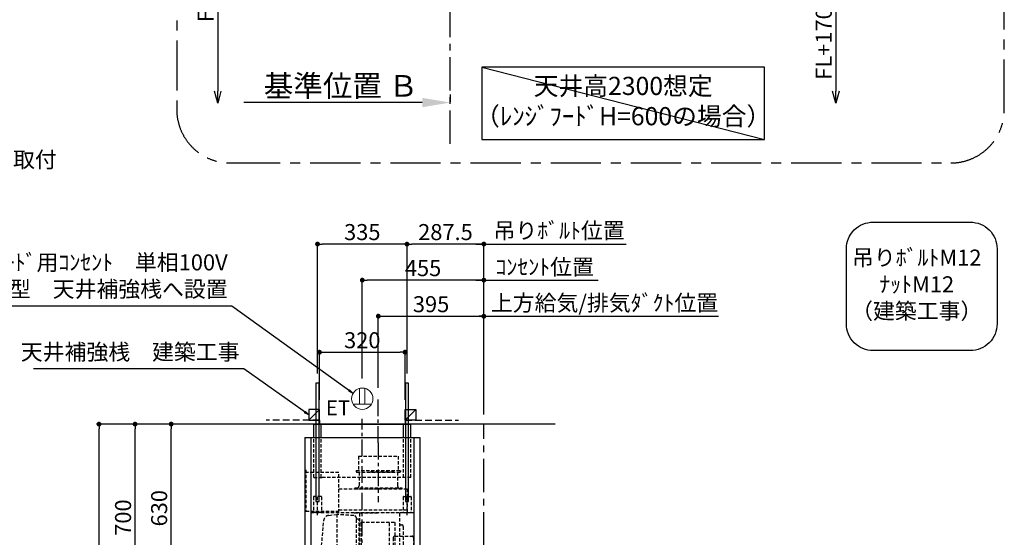
# Model space of a CAD drawing. Extents: x 27948 to 54421, y -11045 to -2175.
# Drawn here: x 47367 to 51053, y -6876 to -4938 of the extents above; entities that cross this region are included whole.
import ezdxf

# ---------------------------------------------------------------- set-up
doc = ezdxf.new("R2010")
doc.units = 0
doc.header["$LTSCALE"] = 50
doc.header["$MEASUREMENT"] = 0
doc.linetypes.add('CENTER', pattern=[2, 1.25, -0.25, 0.25, -0.25])
doc.linetypes.add('HIDDEN', pattern=[0.375, 0.25, -0.125])
doc.layers.get('0').update_dxf_attribs({"linetype": 'CONTINUOUS'})
doc.layers.get('DEFPOINTS').update_dxf_attribs({"color": 146, "linetype": 'CONTINUOUS'})
for name, color, linetype in [('111-壁仕上', 3, 'CONTINUOUS'), ('150-機器', 8, 'CONTINUOUS'), ('160-文字', 254, 'CONTINUOUS'), ('166-寸法B', 11, 'CONTINUOUS'), ('180-補助', 161, 'CONTINUOUS')]:
    doc.layers.add(name, color=color, linetype=linetype)
doc.styles.add('KH001', font='txt')
doc.styles.add('ＭＳ ゴシック', font='txt', dxfattribs={"height": 10})
doc.dimstyles.new('KH1xx030', dxfattribs={"dimscale": 30, "dimtxt": 2, "dimasz": 0.6, "dimexe": 0.3, "dimexo": 1.2, "dimgap": 0.5, "dimtad": 3, "dimdec": 1, "dimdsep": 46, "dimlunit": 6, "dimtxsty": 'KH001', "dimblk": 'DOT', "dimcen": 1, "dimdle": 1, "dimclrd": 256, "dimclre": 256, "dimclrt": 256, "dimadec": 0, "dimazin": 0, "dimtfac": 1, "dimtdec": 1, "dimtix": 1, "dimtmove": 2, "dimatfit": 3, "dimldrblk": 'CLOSEDBLANK', "dimfxl": 1, "dimtolj": 1, "dimtzin": 0, "dimlwd": -1, "dimlwe": -1, "dimarcsym": 0})

# ---------------------------------------------------------------- blocks, each defined once
blk = doc.blocks.new('_Dot')
at = {"color": 0, "linetype": 'ByBlock', "lineweight": -2}
blk.add_line((-0.5, 0), (-1, 0), dxfattribs=at)
at = {"color": 0, "linetype": 'ByBlock', "const_width": 0.5}
blk.add_lwpolyline([(-0.25, 0, 1), (0.25, 0, 1)], format="xyb", close=True, dxfattribs=at)
blk = doc.blocks.new('*D105')
at = {"layer": '166-寸法B', "transparency": 16777216}
for p, q in [((48267, -6452.5), (47790.3, -6452.5)), ((47799.3, -7134.5), (47799.3, -6470.5)), ((48289.3, -7152.5), (47790.3, -7152.5))]:
    blk.add_line(p, q, dxfattribs=at)
at = {"layer": 'DEFPOINTS', "color": 0, "transparency": 16777216}
for p in [(47799.3, -6452.5), (48303, -6452.5), (48325.3, -7152.5)]:
    blk.add_point(p, dxfattribs=at)
at = {"layer": '166-寸法B', "transparency": 16777216, "xscale": 18, "yscale": 18, "zscale": 18}
for p, rotation in [((47799.3, -6452.5), 90), ((47799.3, -7152.5), 270)]:
    blk.add_blockref('_Dot', p, dxfattribs=dict(at, rotation=rotation))
at = {"layer": '166-寸法B', "transparency": 16777216, "insert": (47754.3, -6802.5), "char_height": 60, "attachment_point": 5, "rotation": 90, "style": 'KH001'}
blk.add_mtext('\\A1;700', dxfattribs=at)
blk = doc.blocks.new('_ClosedBlank')
at = {"color": 0, "linetype": 'ByBlock', "lineweight": -2}
for p, q in [((-1, 0.167), (0, 0)), ((-1, 0.167), (-1, -0.167)), ((0, 0), (-1, -0.167))]:
    blk.add_line(p, q, dxfattribs=at)
blk = doc.blocks.new('*D106')
at = {"layer": '166-寸法B', "transparency": 16777216}
for p, q in [((48238.6, -6452.5), (47655.3, -6452.5)), ((47664.3, -8834.5), (47664.3, -6470.5)), ((48254.6, -8852.5), (47655.3, -8852.5))]:
    blk.add_line(p, q, dxfattribs=at)
at = {"layer": 'DEFPOINTS', "color": 0, "transparency": 16777216}
for p in [(47664.3, -6452.5), (48274.6, -6452.5), (48290.6, -8852.5)]:
    blk.add_point(p, dxfattribs=at)
at = {"layer": '166-寸法B', "transparency": 16777216, "xscale": 18, "yscale": 18, "zscale": 18}
for p, rotation in [((47664.3, -6452.5), 90), ((47664.3, -8852.5), 270)]:
    blk.add_blockref('_Dot', p, dxfattribs=dict(at, rotation=rotation))
at = {"layer": '166-寸法B', "transparency": 16777216, "insert": (47615.5, -7652.5), "char_height": 60, "attachment_point": 5, "rotation": 90, "style": 'KH001'}
blk.add_mtext('\\A1;2,400', dxfattribs=at)
blk = doc.blocks.new('*D204')
at = {"layer": '166-寸法B', "transparency": 16777216}
for p, q in [((48267, -6452.5), (47925.3, -6452.5)), ((47934.3, -7064.5), (47934.3, -6470.5)), ((48289.2, -7082.5), (47925.3, -7082.5))]:
    blk.add_line(p, q, dxfattribs=at)
at = {"layer": 'DEFPOINTS', "color": 0, "transparency": 16777216}
for p in [(47934.3, -6452.5), (48303, -6452.5), (48325.2, -7082.5)]:
    blk.add_point(p, dxfattribs=at)
at = {"layer": '166-寸法B', "transparency": 16777216, "xscale": 18, "yscale": 18, "zscale": 18}
for p, rotation in [((47934.3, -6452.5), 90), ((47934.3, -7082.5), 270)]:
    blk.add_blockref('_Dot', p, dxfattribs=dict(at, rotation=rotation))
at = {"layer": '166-寸法B', "transparency": 16777216, "insert": (47889.3, -6767.5), "char_height": 60, "attachment_point": 5, "rotation": 90, "style": 'KH001'}
blk.add_mtext('\\A1;630', dxfattribs=at)
blk = doc.blocks.new('*D205')
at = {"layer": '166-寸法B', "transparency": 16777216}
for p, q in [((48709.6, -6316.5), (48709.6, -6039.3)), ((49104.6, -6416.5), (49104.6, -6039.3)), ((48727.6, -6048.3), (49086.6, -6048.3))]:
    blk.add_line(p, q, dxfattribs=at)
at = {"layer": 'DEFPOINTS', "color": 0, "transparency": 16777216}
for p in [(49104.6, -6048.3), (48709.6, -6352.5), (49104.6, -6452.5)]:
    blk.add_point(p, dxfattribs=at)
at = {"layer": '166-寸法B', "transparency": 16777216, "xscale": 18, "yscale": 18, "zscale": 18, "rotation": 180}
blk.add_blockref('_Dot', (48709.6, -6048.3), dxfattribs=at)
at = {"layer": '166-寸法B', "transparency": 16777216, "xscale": 18, "yscale": 18, "zscale": 18}
blk.add_blockref('_Dot', (49104.6, -6048.3), dxfattribs=at)
at = {"layer": '166-寸法B', "transparency": 16777216, "insert": (48907.1, -6003.3), "char_height": 60, "attachment_point": 5, "style": 'KH001'}
blk.add_mtext('\\A1;395', dxfattribs=at)
blk = doc.blocks.new('*D206')
at = {"layer": '166-寸法B', "transparency": 16777216}
for p, q in [((49104.6, -6416.5), (49104.6, -6039.3)), ((49074.6, -6048.3), (49983.1, -6048.3))]:
    blk.add_line(p, q, dxfattribs=at)
at = {"layer": 'DEFPOINTS', "color": 0, "transparency": 16777216}
for p in [(49953.1, -6048.3), (49953.1, -6317.6), (49104.6, -6452.5)]:
    blk.add_point(p, dxfattribs=at)
at = {"layer": '166-寸法B', "transparency": 16777216, "insert": (49556.3, -5998.4), "char_height": 60, "attachment_point": 5, "style": 'KH001'}
blk.add_mtext('\\A1;上方給気/排気ﾀﾞｸﾄ位置', dxfattribs=at)
blk = doc.blocks.new('_None')
blk = doc.blocks.new('*D211')
at = {"layer": '166-寸法B', "transparency": 16777216}
for p, q in [((48817.1, -6262.8), (48817.1, -5769.3)), ((49086.6, -5778.3), (48835.1, -5778.3)), ((49104.6, -6416.5), (49104.6, -5769.3))]:
    blk.add_line(p, q, dxfattribs=at)
at = {"layer": 'DEFPOINTS', "color": 0, "transparency": 16777216}
for p in [(48817.1, -5778.3), (48817.1, -6298.8), (49104.6, -6452.5)]:
    blk.add_point(p, dxfattribs=at)
at = {"layer": '166-寸法B', "transparency": 16777216, "xscale": 18, "yscale": 18, "zscale": 18, "rotation": 180}
blk.add_blockref('_Dot', (48817.1, -5778.3), dxfattribs=at)
at = {"layer": '166-寸法B', "transparency": 16777216, "xscale": 18, "yscale": 18, "zscale": 18}
blk.add_blockref('_Dot', (49104.6, -5778.3), dxfattribs=at)
at = {"layer": '166-寸法B', "transparency": 16777216, "insert": (48960.9, -5733.3), "char_height": 60, "attachment_point": 5, "style": 'KH001'}
blk.add_mtext('\\A1;287.5', dxfattribs=at)
blk = doc.blocks.new('*D212')
at = {"layer": '166-寸法B', "transparency": 16777216}
for p, q in [((48482.1, -6262.8), (48482.1, -5769.3)), ((48799.1, -5778.3), (48500.1, -5778.3)), ((48817.1, -6262.8), (48817.1, -5769.3))]:
    blk.add_line(p, q, dxfattribs=at)
at = {"layer": 'DEFPOINTS', "color": 0, "transparency": 16777216}
for p in [(48482.1, -5778.3), (48482.1, -6298.8), (48817.1, -6298.8)]:
    blk.add_point(p, dxfattribs=at)
at = {"layer": '166-寸法B', "transparency": 16777216, "xscale": 18, "yscale": 18, "zscale": 18, "rotation": 180}
blk.add_blockref('_Dot', (48482.1, -5778.3), dxfattribs=at)
at = {"layer": '166-寸法B', "transparency": 16777216, "xscale": 18, "yscale": 18, "zscale": 18}
blk.add_blockref('_Dot', (48817.1, -5778.3), dxfattribs=at)
at = {"layer": '166-寸法B', "transparency": 16777216, "insert": (48649.6, -5733.3), "char_height": 60, "attachment_point": 5, "style": 'KH001'}
blk.add_mtext('\\A1;335', dxfattribs=at)
blk = doc.blocks.new('*D213')
at = {"layer": '166-寸法B', "transparency": 16777216}
for p, q in [((48649.6, -6281.5), (48649.6, -5904.3)), ((49086.6, -5913.3), (48667.6, -5913.3)), ((49104.6, -6416.5), (49104.6, -5904.3))]:
    blk.add_line(p, q, dxfattribs=at)
at = {"layer": 'DEFPOINTS', "color": 0, "transparency": 16777216}
for p in [(48649.6, -5913.3), (48649.6, -6317.5), (49104.6, -6452.5)]:
    blk.add_point(p, dxfattribs=at)
at = {"layer": '166-寸法B', "transparency": 16777216, "xscale": 18, "yscale": 18, "zscale": 18, "rotation": 180}
blk.add_blockref('_Dot', (48649.6, -5913.3), dxfattribs=at)
at = {"layer": '166-寸法B', "transparency": 16777216, "xscale": 18, "yscale": 18, "zscale": 18}
blk.add_blockref('_Dot', (49104.6, -5913.3), dxfattribs=at)
at = {"layer": '166-寸法B', "transparency": 16777216, "insert": (48877.1, -5868.3), "char_height": 60, "attachment_point": 5, "style": 'KH001'}
blk.add_mtext('\\A1;455', dxfattribs=at)
blk = doc.blocks.new('*D214')
at = {"layer": '166-寸法B', "transparency": 16777216}
for p, q in [((49074.6, -5913.3), (49532.8, -5913.3)), ((49104.6, -6416.5), (49104.6, -5904.3))]:
    blk.add_line(p, q, dxfattribs=at)
at = {"layer": 'DEFPOINTS', "color": 0, "transparency": 16777216}
for p in [(49502.8, -5913.3), (49502.8, -6317.6), (49104.6, -6452.5)]:
    blk.add_point(p, dxfattribs=at)
at = {"layer": '166-寸法B', "transparency": 16777216, "insert": (49332.3, -5863.9), "char_height": 60, "attachment_point": 5, "style": 'KH001'}
blk.add_mtext('\\A1;ｺﾝｾﾝﾄ位置', dxfattribs=at)
blk = doc.blocks.new('*D215')
at = {"layer": '166-寸法B', "transparency": 16777216}
for p, q in [((49074.6, -5778.3), (49637.8, -5778.3)), ((49104.6, -6281.6), (49104.6, -5769.3))]:
    blk.add_line(p, q, dxfattribs=at)
at = {"layer": 'DEFPOINTS', "color": 0, "transparency": 16777216}
for p in [(49607.8, -5778.3), (49104.6, -6317.6), (49607.8, -6317.6)]:
    blk.add_point(p, dxfattribs=at)
at = {"layer": '166-寸法B', "transparency": 16777216, "insert": (49386.3, -5727.6), "char_height": 60, "attachment_point": 5, "style": 'KH001'}
blk.add_mtext('\\A1;吊りﾎﾞﾙﾄ位置', dxfattribs=at)
blk = doc.blocks.new('CBLRF-3R-901V_D')
at = {"layer": '150-機器', "color": 161, "linetype": 'CENTER'}
for p, q in [((0, -20), (0, 720)), ((60, 630.1), (60, 408.1))]:
    blk.add_line(p, q, dxfattribs=at)
at = {"layer": '150-機器', "color": 6, "linetype": 'Continuous'}
for p, q in [((-181.5, 700), (181.5, 700)), ((-181.5, 650), (-181.5, 700)), ((181.5, 650), (181.5, 700)), ((-215, 650), (215, 650)), ((-215, 650), (-215, 70)), ((215, 650), (215, 70)), ((-325, 37.2), (-324.8, 38.7)), ((-325, 35.8), (-325, 37.2)), ((-316.1, 66.5), (-324.8, 38.7)), ((-316.1, 66.5), (-316, 66.5)), ((-316, 66.5), (-315.5, 66.5)), ((0, 70), (-311.3, 70)), ((-295, 38), (-285.9, 67)), ((-295, 35.6), (-295, 38)), ((-285.9, 67), (-285.9, 70)), ((-285.9, 67), (0, 67)), ((0, 70), (285.9, 70)), ((0, 67), (285.9, 67)), ((285.9, 67), (285.9, 70)), ((285.9, 70), (311.3, 70)), ((295, 38), (285.9, 67)), ((295, 35.6), (295, 38)), ((316, 66.5), (315.5, 66.5)), ((316.1, 66.5), (316, 66.5)), ((316.1, 66.5), (324.8, 38.7)), ((325, 37.2), (324.8, 38.7)), ((325, 35.8), (325, 37.2)), ((-325, 15.5), (-325, 34.5)), ((-295, 35), (-324.5, 35)), ((-324.5, 15), (-275, 15)), ((-295, 35), (-324.2, 35)), ((-324, 15), (-323.2, 15)), ((-324, 14.2), (-324, 15)), ((-321.1, 4.7), (-322.7, 8)), ((313.8, 0), (-313.8, 0)), ((-295, 35), (-295, 35.6)), ((-295, 35), (0, 35)), ((-275, 35), (-295, 35)), ((-295, 34.5), (-295, 35)), ((-295, 35), (-295, 34.5)), ((-295, 15), (-295, 35)), ((-295, 15.5), (-295, 15)), ((-275, 35), (0, 35)), ((-275, 35), (-275, 34.5)), ((-275, 35), (-275, 34.5)), ((-275, 34.5), (-275, 35)), ((-275, 15), (-275, 34.5)), ((-275, 15.5), (-275, 15)), ((0, 15), (-275, 15)), ((295, 35), (0, 35)), ((275, 35), (0, 35)), ((0, 15), (275, 15)), ((313.8, 0), (240.5, 0)), ((275, 35), (295, 35)), ((275, 15), (275, 35)), ((324.5, 15), (275, 15)), ((295, 35), (295, 35.6)), ((295, 35), (324.2, 35)), ((295, 35), (324.5, 35)), ((295, 34.5), (295, 35)), ((295, 35), (295, 34.5)), ((295, 15), (295, 35)), ((321.1, 4.7), (322.9, 8.6)), ((323.2, 15), (324, 15)), ((324, 13.6), (324, 15)), ((325, 15.5), (325, 34.5)), ((-304.3, 0), (-313.8, 0))]:
    blk.add_line(p, q, dxfattribs=at)
at = {"layer": '150-機器', "linetype": 'Continuous'}
for p, q in [((-154.5, 650), (-154.5, 700)), ((154.5, 650), (154.5, 700)), ((-193, 650), (-193, 70)), ((-193, 649.4), (-193, 70.6)), ((193, 650), (193, 70)), ((193, 649.4), (193, 70))]:
    blk.add_line(p, q, dxfattribs=at)
at = {"layer": '150-機器', "linetype": 'HIDDEN'}
for p, q in [((-181.5, 500), (-181.5, 650)), ((-154.5, 500), (-154.5, 650)), ((154.5, 500), (154.5, 650)), ((181.5, 500), (181.5, 650)), ((-13.9, 580.1), (133.9, 580.1)), ((-13.9, 580.1), (-13.9, 526.1)), ((133.9, 580.1), (133.9, 526.1)), ((-211.2, 529), (-211.2, 373.5)), ((-88.2, 519.5), (-211.2, 519.5)), ((-88.2, 369.5), (-88.2, 519.5)), ((-22.5, 526.1), (-22.5, 522.1)), ((-22.5, 526.1), (142.5, 526.1)), ((-20.5, 520.1), (140.5, 520.1)), ((-12.2, 520.1), (-12.2, 468.9)), ((117.5, 520.1), (23.5, 520.1)), ((132.2, 520.1), (132.2, 468.9)), ((142.5, 526.1), (142.5, 522.1)), ((-181.5, 500), (-146.5, 500)), ((181.5, 500), (-154.5, 500)), ((-88.2, 458.1), (168, 458.1)), ((-28, 461.1), (-28, 458.1)), ((-28, 461.1), (148, 461.1)), ((-28, 458.1), (60, 458.1)), ((148, 458.1), (60, 458.1)), ((148, 461.1), (148, 458.1)), ((168, 458.1), (168, 369.5)), ((-182.5, 427.9), (-182.5, 371.1)), ((-154.1, 429.5), (-180.9, 429.5)), ((-167.5, 359.3), (-167.5, 434.4)), ((-152.5, 427.9), (-152.5, 371.1)), ((152.5, 427.9), (152.5, 371.1)), ((154.1, 429.5), (180.9, 429.5)), ((167.5, 359.3), (167.5, 434.4)), ((182.5, 427.9), (182.5, 371.1)), ((-211.2, 373.5), (-88.2, 373.5)), ((-193, 369.5), (193, 369.5)), ((-154.1, 369.5), (-180.9, 369.5)), ((-88.2, 378.9), (168, 378.9)), ((154.1, 369.5), (180.9, 369.5)), ((193, 368.7), (193, 349.5)), ((-165.4, 94.4), (-144, 339.8)), ((-125.6, 358.5), (-93.6, 361.8)), ((-93.6, 69.2), (-93.6, 367.2)), ((-31.5, 357.4), (-93.6, 361.8)), ((-30, 367.5), (-10.6, 367.5)), ((-21.6, 236.2), (-21.6, 346.9)), ((-15.2, 343.9), (-20.2, 343.9)), ((-11.6, 225.9), (-11.6, 340.3)), ((-10.6, 366.9), (-10.6, 89)), ((-10, 367.5), (64.4, 367.5)), ((-4.4, 329), (-4.4, 332.4)), ((-3.8, 333), (123, 333)), ((138.8, 367.5), (64.4, 367.5)), ((102.4, 131), (102.4, 333)), ((114, 332), (114, 332)), ((123.6, 131.6), (123.6, 332.4)), ((154.8, 367.5), (139.4, 367.5)), ((139.4, 366.9), (139.4, 89)), ((-4.4, 329), (-4.4, 135)), ((103, 313.8), (103, 313.8)), ((103, 309.5), (103, 309.5)), ((143.8, 322.6), (147.8, 322.6)), ((153.4, 317), (153.4, 232)), ((115.9, 274.6), (115.9, 232)), ((121.9, 280.6), (186.3, 280.6)), ((192.3, 274.6), (192.3, 232.1)), ((-21.6, 86.4), (-21.6, 236.2)), ((-11.6, 225.9), (-11.6, 155.4)), ((75.4, 237), (115.9, 237)), ((75.4, 237), (75.4, 227)), ((115.9, 227), (75.4, 227)), ((115.9, 189.4), (115.9, 232)), ((153.4, 147), (153.4, 232)), ((192.3, 189.4), (192.3, 231.9)), ((-93.6, 97.2), (-93.6, 207.9)), ((-11.6, 155.4), (-11.6, 105.3)), ((121.9, 183.4), (186.3, 183.4)), ((-4.4, 131.6), (-4.4, 135)), ((-3.8, 131), (123, 131)), ((143.8, 141.4), (147.8, 141.4)), ((-166.7, 85.4), (-166.7, 66.2)), ((-166.7, 81.6), (-166.7, 78.8)), ((-166.4, 85.9), (-165.6, 86.4)), ((-165.6, 86.4), (-165.6, 90.1)), ((-165.6, 86.4), (-93.6, 86.4)), ((-93.6, 86.4), (-21.6, 86.4)), ((-20.8, 85.9), (-21.6, 86.4)), ((-20.5, 66.2), (-20.5, 85.4)), ((-15.2, 101.7), (-20.2, 101.7)), ((-10, 88.4), (138.8, 88.4)), ((-192.4, 70), (192.4, 70)), ((-182, 62.2), (-182, 66.2)), ((-143, 66.2), (-182, 66.2)), ((-179, 59.2), (-8.2, 59.2)), ((-143, 66.2), (-141.5, 67.7)), ((-137.9, 69.2), (-49.3, 69.2)), ((-45.7, 67.7), (-44.2, 66.2)), ((-5.2, 66.2), (-44.2, 66.2)), ((-19.2, 58.7), (-15.6, 55.1)), ((-13.5, 54.2), (-8.2, 54.2)), ((-5.2, 57.2), (-5.2, 66.2)), ((275, 15.5), (275, 15))]:
    blk.add_line(p, q, dxfattribs=at)
for centre, radius, start, end in [((-20.5, 522.1), 2, 180, 270), ((140.5, 522.1), 2, 270, 0), ((-22.2, 468.9), 10, 308.7394, 0), ((142.2, 468.9), 10, 180, 231.2606), ((-180.9, 427.9), 1.6, 90, 180), ((-154.1, 427.9), 1.6, 360, 90), ((154.1, 427.9), 1.6, 90, 180), ((180.9, 427.9), 1.6, 0, 90), ((-180.9, 371.1), 1.6, 180, 270), ((-154.1, 371.1), 1.6, 270, 360), ((154.1, 371.1), 1.6, 180, 270), ((180.9, 371.1), 1.6, 270, 0), ((-123.5, 338), 20.6, 95.8981, 175.0209), ((-32.2, 346.9), 10.6, 0, 85.9942), ((-20.2, 345.3), 1.4, 180, 270), ((-15.2, 340.3), 3.6, 0, 90), ((-3.8, 332.4), 0.6, 90, 180), ((123, 332.4), 0.6, 0, 90), ((143.8, 327), 4.4, 180, 270), ((147.8, 317), 5.6, 0, 90), ((121.9, 274.6), 6, 90, 180), ((186.3, 274.6), 6, 0, 90), ((121.9, 189.4), 6, 180, 270), ((186.3, 189.4), 6, 270, 0), ((-3.8, 131.6), 0.6, 180, 270), ((123, 131.6), 0.6, 270, 0), ((143.8, 137), 4.4, 90, 180), ((147.8, 147), 5.6, 270, 0), ((-166.1, 85.4), 0.6, 120, 180), ((-115, 90), 50.6, 175.0209, 180), ((-20.2, 100.3), 1.4, 90, 180), ((-21.1, 85.4), 0.6, 360, 60), ((-15.2, 105.3), 3.6, 270, 0), ((-10, 89), 0.6, 180, 270), ((138.8, 89), 0.6, 270, 0), ((-179, 62.2), 3, 180, 270), ((-137.9, 64.2), 5, 90, 135), ((-49.3, 64.2), 5, 45, 90), ((-20.6, 57.3), 2, 70.7206, 76.3997), ((-20.6, 57.3), 2, 45, 70.7206), ((-13.5, 57.2), 3, 225, 270), ((-8.2, 62.2), 3, 270, 0), ((-8.2, 57.2), 3, 270, 0)]:
    blk.add_arc(centre, radius, start, end, dxfattribs=at)
at = {"layer": '150-機器', "color": 6, "linetype": 'Continuous'}
for centre, radius, start, end in [((-311.3, 65), 5, 90, 162.646), ((-293.8, -368), 435.1, 88.9621, 92.8542), ((293.8, -368), 435.1, 87.1458, 91.0379), ((311.3, 65), 5, 17.354, 90), ((-324.2, 35.8), 0.8, 180, 270), ((-324.5, 34.5), 0.5, 90, 180), ((-324.5, 15.5), 0.5, 180, 270), ((-309, 14.2), 15, 180, 204.4442), ((-313.8, 8), 8, 204.444, 270), ((313.8, 8), 8, 270, 335.556), ((312, 13.6), 12, 335.556, 0), ((324.2, 35.8), 0.8, 270, 360), ((324.5, 34.5), 0.5, 0, 90), ((324.5, 15.5), 0.5, 270, 0)]:
    blk.add_arc(centre, radius, start, end, dxfattribs=at)
blk = doc.blocks.new('ｺﾝｾﾝﾄ 展開用')
at = {"layer": '160-文字', "color": 4, "linetype": 'Continuous', "lineweight": 20}
for p, q in [((-20, 34.6), (-20, -34.6)), ((38.7, 10), (-20, 10)), ((38.7, -10), (-20, -10))]:
    blk.add_line(p, q, dxfattribs=at)
blk.add_circle((0, 0), 40, dxfattribs=at)
blk = doc.blocks.new('*D216')
at = {"layer": 'DEFPOINTS', "transparency": 16777216}
for p, q in [((48489.6, -6361.5), (48489.6, -6174.3)), ((48507.6, -6183.3), (48791.6, -6183.3)), ((48809.6, -6361.5), (48809.6, -6174.3))]:
    blk.add_line(p, q, dxfattribs=at)
at = {"layer": 'DEFPOINTS', "color": 0, "transparency": 16777216}
for p in [(48809.6, -6183.3), (48489.6, -6397.5), (48809.6, -6397.5)]:
    blk.add_point(p, dxfattribs=at)
at = {"layer": 'DEFPOINTS', "transparency": 16777216, "xscale": 18, "yscale": 18, "zscale": 18, "rotation": 180}
blk.add_blockref('_Dot', (48489.6, -6183.3), dxfattribs=at)
at = {"layer": 'DEFPOINTS', "transparency": 16777216, "xscale": 18, "yscale": 18, "zscale": 18}
blk.add_blockref('_Dot', (48809.6, -6183.3), dxfattribs=at)
at = {"layer": 'DEFPOINTS', "transparency": 16777216, "insert": (48649.6, -6138.3), "char_height": 60, "attachment_point": 5, "style": 'KH001'}
blk.add_mtext('\\A1;320', dxfattribs=at)
blk = doc.blocks.new('_DotSmall')
at = {"color": 0, "linetype": 'ByBlock', "const_width": 0.5}
blk.add_lwpolyline([(-0.0625, 0, 1), (0.0625, 0, 1)], format="xyb", close=True, dxfattribs=at)
blk = doc.blocks.new('_Open30')
at = {"color": 0, "linetype": 'ByBlock', "lineweight": -2}
for p, q in [((-1, 0.268), (0, 0)), ((0, 0), (-1, -0.268)), ((0, 0), (-1, 0))]:
    blk.add_line(p, q, dxfattribs=at)
blk = doc.blocks.new('*D235')
at = {"layer": '166-寸法B', "transparency": 16777216}
for p, q in [((50421.8, -4773.3), (50421.8, -5205.6)), ((50177, -4803.3), (50430.8, -4803.3))]:
    blk.add_line(p, q, dxfattribs=at)
at = {"layer": 'DEFPOINTS', "color": 0, "transparency": 16777216}
for p in [(50141, -4803.3), (50141, -5250.6), (50421.8, -5250.6)]:
    blk.add_point(p, dxfattribs=at)
at = {"layer": '166-寸法B', "transparency": 16777216, "xscale": 45, "yscale": 45, "zscale": 45}
for name, p, rotation in [('_DotSmall', (50421.8, -4803.3), 90), ('_Open30', (50421.8, -5250.6), 270)]:
    blk.add_blockref(name, p, dxfattribs=dict(at, rotation=rotation))
at = {"layer": '166-寸法B', "transparency": 16777216, "insert": (50376.8, -5004.5), "char_height": 60, "attachment_point": 5, "rotation": 90, "style": 'KH001'}
blk.add_mtext('\\A1;FL+1700', dxfattribs=at)
blk = doc.blocks.new('*D236')
at = {"layer": '166-寸法B', "transparency": 16777216}
for p, q in [((48979.1, -5218.3), (48979.1, -5245.3)), ((48874.1, -5248.3), (48206.4, -5248.3))]:
    blk.add_line(p, q, dxfattribs=at)
blk.add_solid([(48874.1, -5265.8), (48874.1, -5230.8), (48979.1, -5248.3)], dxfattribs=at)
at = {"layer": 'DEFPOINTS', "color": 0, "transparency": 16777216}
for p in [(48215.4, -5248.3), (48979.1, -5248.3), (48215.4, -5335.9)]:
    blk.add_point(p, dxfattribs=at)
at = {"layer": '166-寸法B', "transparency": 16777216, "insert": (48569.5, -5185.8), "char_height": 81, "attachment_point": 5, "style": 'KH001'}
blk.add_mtext('\\A1;基準位置 Ｂ', dxfattribs=at)
blk = doc.blocks.new('*D249')
at = {"layer": '166-寸法B', "transparency": 16777216}
for p, q in [((48108.5, -4343.3), (48108.5, -5205.6)), ((48243.5, -4373.3), (48099.5, -4373.3))]:
    blk.add_line(p, q, dxfattribs=at)
at = {"layer": 'DEFPOINTS', "color": 0, "transparency": 16777216}
for p in [(48279.5, -4373.3), (48108.5, -5250.6), (48279.5, -5250.6)]:
    blk.add_point(p, dxfattribs=at)
at = {"layer": '166-寸法B', "transparency": 16777216, "xscale": 45, "yscale": 45, "zscale": 45}
for name, p, rotation in [('_DotSmall', (48108.5, -4373.3), 90), ('_Open30', (48108.5, -5250.6), 270)]:
    blk.add_blockref(name, p, dxfattribs=dict(at, rotation=rotation))
at = {"layer": '166-寸法B', "transparency": 16777216, "insert": (48063.5, -4789.5), "char_height": 60, "attachment_point": 5, "rotation": 90, "style": 'KH001'}
blk.add_mtext('\\A1;FL+2130', dxfattribs=at)

msp = doc.modelspace()

# ---------------------------------------------------------------- linework, layer by layer
at = {"layer": '111-壁仕上', "color": 253, "linetype": 'CENTER', "ltscale": 2}
for p, q in [((48979.14, -5403.31), (48979.14, -4203.31)), ((49104.63, -9707.49), (49104.63, -6452.51))]:
    msp.add_line(p, q, dxfattribs=at)
at = {"layer": '111-壁仕上', "linetype": 'HIDDEN', "ltscale": 2}
for p, q in [((48489.63, -6437.51), (48289.63, -6437.51)), ((48489.63, -6437.51), (48489.63, -6452.51)), ((48809.63, -6437.51), (48809.63, -6452.51)), ((48809.63, -6437.51), (49009.63, -6437.51))]:
    msp.add_line(p, q, dxfattribs=at)
at = {"layer": '111-壁仕上', "ltscale": 2}
msp.add_line((49372.02, -6452.51), (48099.32, -6452.51), dxfattribs=at)
msp.add_line((49372.02, -6452.51), (48099.32, -6452.51), dxfattribs=at)
at = {"layer": '150-機器', "linetype": 'CENTER'}
msp.add_line((48709.63, -6522.41), (48709.63, -6352.51), dxfattribs=at)
at = {"layer": '160-文字'}
msp.add_lwpolyline([(50154.83, -5115.91), (49097.26, -5115.91), (49097.26, -5386.9), (50154.83, -5386.9)], close=True, dxfattribs=at)
msp.add_lwpolyline([(50561.68, -5696.12), (50925.4, -5696.12, -0.4142136), (51025.4, -5796.12), (51025.4, -6077.08, -0.4142136), (50925.4, -6177.08), (50561.68, -6177.08, -0.4142136), (50461.68, -6077.08), (50461.68, -5796.12, -0.4142136)], format="xyb", close=True, dxfattribs=at)
at = {"layer": '166-寸法B'}
for points in [[(48488.13, -6298.83), (48476.12, -6298.83), (48476.12, -6742.51), (48488.13, -6742.51)], [(48823.13, -6298.83), (48811.12, -6298.83), (48811.12, -6742.51), (48823.13, -6742.51)], [(48489.63, -6437.51), (48489.63, -6397.51), (48449.63, -6397.51), (48449.63, -6437.51)], [(48809.63, -6437.51), (48809.63, -6397.51), (48849.63, -6397.51), (48849.63, -6437.51)]]:
    msp.add_lwpolyline(points, close=True, dxfattribs=at)
at = {"layer": '180-補助', "color": 13}
for p, q in [((48449.63, -6437.51), (48489.63, -6397.51)), ((48809.63, -6437.51), (48849.63, -6397.51))]:
    msp.add_line(p, q, dxfattribs=at)
at = {"layer": '180-補助', "linetype": 'CENTER', "ltscale": 3}
msp.add_lwpolyline([(51052.53, -5274.44), (51052.53, -2915.49, 0.4142136), (50852.53, -2715.49), (48155.19, -2715.49, 0.4142136), (47955.19, -2915.49), (47955.19, -5274.44, 0.4142136), (48155.19, -5474.44), (50852.53, -5474.44, 0.4142136)], format="xyb", close=True, dxfattribs=at)
at = {"layer": 'DEFPOINTS'}
msp.add_line((49097.26, -5115.91), (50154.83, -5386.9), dxfattribs=at)

# ---------------------------------------------------------------- block references
at = {"layer": '150-機器', "color": 4}
msp.add_blockref('CBLRF-3R-901V_D', (48649.63, -7152.51), dxfattribs=at)
at = {"layer": '160-文字', "rotation": 89.99999999999999}
msp.add_blockref('ｺﾝｾﾝﾄ 展開用', (48649.63, -6357.51), dxfattribs=at)

# ---------------------------------------------------------------- texts
at = {"layer": '160-文字', "style": 'KH001'}
for s, insert, char_height, attachment_point in [('天井高2300想定\\P（ﾚﾝｼﾞﾌｰﾄﾞH=600の場合）', (49626.05, -5251.4), 68, 5), ('{ﾚﾝｼﾞﾌｰﾄﾞ用ｺﾝｾﾝﾄ\u3000単相100V\\PE端子付露出型\u3000天井補強桟へ設置}', (48145.84, -5995.5), 60, 9), ('吊りﾎﾞﾙﾄM12\\PﾅｯﾄM12\\P（建築工事）', (50724.72, -5936.6), 60, 5), ('{天井補強桟\u3000建築工事 }', (48190.3, -6230.89), 60, 9)]:
    msp.add_mtext(s, dxfattribs=dict(at, insert=insert, char_height=char_height, attachment_point=attachment_point))
at = {"layer": '160-文字', "insert": (46001.82, -5590.63), "char_height": 60, "attachment_point": 7, "line_spacing_factor": 0.8, "style": 'KH001'}
msp.add_mtext('{\\P食洗機用\u3000給水管 1/2"\\PFL+500(550)床立上げﾌﾟﾗｸﾞ止め\\Pｷｬﾋﾞﾈｯﾄ設置後\\Pｱﾝｸﾞﾙ止水栓(TOTO:THY226U相当品)取付\\P及び機器接続   }', dxfattribs=at)
at = {"layer": '160-文字', "color": 4, "lineweight": 0, "insert": (48513.29, -6363.05), "char_height": 56, "attachment_point": 1, "line_spacing_factor": 0.782827, "style": 'ＭＳ ゴシック'}
msp.add_mtext('ET', dxfattribs=at)

# ---------------------------------------------------------------- dimensions: what is measured, and where the dimension line sits
at = {"layer": '166-寸法B'}
for base, p1, p2, text, picture, middle in [((48108.51, -5250.62), (48279.51, -4373.31), (48279.51, -5250.62), 'FL+2130', '*D249', (48063.51, -4789.47)), ((50421.79, -5250.62), (50140.96, -4803.31), (50140.96, -5250.62), 'FL+1700', '*D235', (50376.79, -5004.47))]:
    dim = msp.add_linear_dim(base=base, p1=p1, p2=p2, angle=90, text=text, dimstyle='KH1xx030', override={"dimasz": 1.5, "dimblk1": 'DotSmall', "dimblk2": 'Open30', "dimsah": 1, "dimse2": 1}, dxfattribs=at)
    dim.commit()
    dim.dimension.update_dxf_attribs({"geometry": picture, "text_midpoint": middle})
dim = msp.add_linear_dim(base=(48215.4, -5248.3), p1=(48979.14, -5248.3), p2=(48215.4, -5335.92), text='基準位置 Ｂ', dimstyle='KH1xx030', override={"dimtxt": 2.7, "dimasz": 3.5, "dimexe": 0.1, "dimexo": 1, "dimblk2": 'None', "dimsah": 1, "dimdle": 0.3, "dimse2": 1}, dxfattribs=at)
dim.commit()
dim.dimension.update_dxf_attribs({"geometry": '*D236', "text_midpoint": (48569.51, -5185.81), "dimtype": 128})
for base, p1, p2, picture, middle in [((48482.13, -5778.26), (48817.13, -6298.83), (48482.13, -6298.83), '*D212', (48649.63, -5733.26)), ((48817.13, -5778.26), (49104.63, -6452.51), (48817.13, -6298.83), '*D211', (48960.88, -5733.26)), ((48649.63, -5913.26), (49104.63, -6452.51), (48649.63, -6317.51), '*D213', (48877.13, -5868.26)), ((49104.63, -6048.26), (48709.63, -6352.51), (49104.63, -6452.51), '*D205', (48907.13, -6003.26))]:
    dim = msp.add_linear_dim(base=base, p1=p1, p2=p2, dimstyle='KH1xx030', dxfattribs=at)
    dim.commit()
    dim.dimension.update_dxf_attribs({"geometry": picture, "text_midpoint": middle})
for base, p1, p2, text, picture, middle in [((49607.82, -5778.26), (49104.63, -6317.64), (49607.82, -6317.64), '吊りﾎﾞﾙﾄ位置', '*D215', (49386.27, -5727.62)), ((49502.8, -5913.26), (49104.63, -6452.51), (49502.8, -6317.64), 'ｺﾝｾﾝﾄ位置', '*D214', (49332.26, -5863.85)), ((49953.07, -6048.26), (49104.63, -6452.51), (49953.07, -6317.64), '上方給気/排気ﾀﾞｸﾄ位置', '*D206', (49556.3, -5998.39))]:
    dim = msp.add_linear_dim(base=base, p1=p1, p2=p2, angle=180, text=text, dimstyle='KH1xx030', override={"dimblk1": 'None', "dimblk2": 'None', "dimsah": 1, "dimse2": 1}, dxfattribs=at)
    dim.commit()
    dim.dimension.update_dxf_attribs({"geometry": picture, "text_midpoint": middle, "dimtype": 128})
for base, p1, p2, picture, middle in [((47664.27, -6452.51), (48290.56, -8852.51), (48274.56, -6452.51), '*D106', (47615.46, -7652.51)), ((47934.27, -6452.51), (48325.23, -7082.51), (48303, -6452.51), '*D204', (47889.27, -6767.51))]:
    dim = msp.add_linear_dim(base=base, p1=p1, p2=p2, angle=90, dimstyle='KH1xx030', dxfattribs=at)
    dim.commit()
    dim.dimension.update_dxf_attribs({"geometry": picture, "text_midpoint": middle})
dim = msp.add_linear_dim(base=(47799.27, -6452.51), p1=(48325.29, -7152.51), p2=(48303, -6452.51), angle=90, dimstyle='KH1xx030', override={"dimpost": ''}, dxfattribs=at)
dim.commit()
dim.dimension.update_dxf_attribs({"geometry": '*D105', "text_midpoint": (47754.27, -6802.51)})
at = {"layer": 'DEFPOINTS'}
dim = msp.add_linear_dim(base=(48809.63, -6183.26), p1=(48489.63, -6397.51), p2=(48809.63, -6397.51), dimstyle='KH1xx030', override={"dimtxt": 2}, dxfattribs=at)
dim.commit()
dim.dimension.update_dxf_attribs({"geometry": '*D216', "text_midpoint": (48649.63, -6138.26)})

# ---------------------------------------------------------------- leaders
at = {"layer": '160-文字', "annotation_type": 0, "has_hookline": 1, "hookline_direction": 1}
for points, text_width in [([(48615.08, -6337.34), (48161.44, -6010.5), (48160.84, -6010.5)], 1199.82), ([(48449.63, -6417.51), (48205.9, -6245.89), (48205.3, -6245.89)], 771.42)]:
    msp.add_leader(points, dimstyle='KH1xx030', override={"dimgap": 0.5, "dimtad": 1}, dxfattribs=dict(at, text_width=text_width))

doc.saveas('drawing.dxf')
